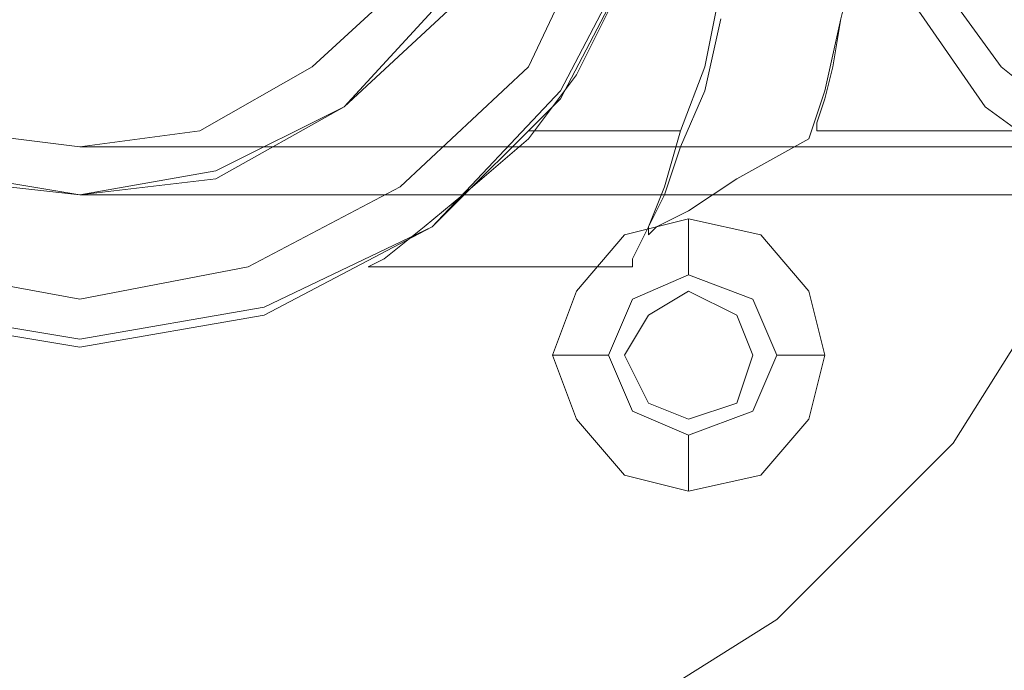
# Model space of a CAD drawing. Units: millimetres. Extents: x -25 to 6221, y -1423 to 1919.
# Drawn here: x 1595 to 1661, y 232 to 275 of the extents above; entities that cross this region are included whole.
import ezdxf

# ---------------------------------------------------------------- set-up
doc = ezdxf.new("R2010")
doc.units = ezdxf.units.MM
doc.layers.add('dupsko', color=250, linetype='Continuous', lineweight=9)
doc.layers.add('stål', color=253, linetype='Continuous', lineweight=9)

msp = doc.modelspace()

# ---------------------------------------------------------------- linework, layer by layer
at = {"layer": 'dupsko', "flags": 128}
msp.add_lwpolyline([(1568.839, 294.023), (1569.908, 303.109), (1574.183, 311.66), (1581.131, 318.608), (1589.682, 322.884), (1599.302, 324.487), (1608.388, 322.884), (1616.939, 318.608), (1623.887, 311.66), (1628.163, 303.109), (1629.766, 294.023), (1628.163, 284.403), (1623.887, 275.852), (1616.939, 269.439), (1608.388, 264.628), (1599.302, 263.56), (1589.682, 264.628), (1581.131, 269.439), (1574.183, 275.852), (1569.908, 284.403), (1568.839, 294.023)], close=True, dxfattribs=at)
msp.add_lwpolyline([(1568.839, 294.023), (1569.908, 303.109), (1574.183, 311.66), (1581.131, 318.608), (1589.682, 322.884), (1599.302, 324.487), (1608.388, 322.884), (1616.939, 318.608), (1623.887, 311.66), (1628.163, 303.109), (1629.766, 294.023), (1628.163, 284.403), (1623.887, 275.852), (1616.939, 269.439), (1608.388, 264.628), (1599.302, 263.56), (1589.682, 264.628), (1581.131, 269.439), (1574.183, 275.852), (1569.908, 284.403), (1568.839, 294.023)], close=True, dxfattribs=at)
at = {"layer": 'stål', "flags": 128}
for points in [[(1631.369, 226.148), (1645.8, 235.234), (1657.558, 246.992), (1666.643, 261.422), (1671.988, 276.921), (1674.126, 294.023), (1674.126, 294.023), (1671.988, 310.591), (1666.643, 326.625), (1657.558, 340.521), (1645.8, 352.279), (1631.369, 361.364), (1615.87, 366.709), (1599.302, 368.847), (1582.2, 366.709), (1566.701, 361.364), (1552.271, 352.279), (1540.513, 340.521), (1531.427, 326.625)], [(1531.427, 326.625), (1540.513, 340.521), (1552.271, 352.279), (1566.701, 361.364), (1582.2, 366.709), (1599.302, 368.847), (1615.87, 366.709), (1631.369, 361.364), (1645.8, 352.279), (1657.558, 340.521), (1666.643, 326.625), (1671.988, 310.591), (1674.126, 294.023), (1671.988, 276.921), (1666.643, 261.422), (1657.558, 246.992), (1645.8, 235.234), (1631.369, 226.148)], [(4546.805, 322.349), (4546.805, 318.074), (4546.805, 311.66), (4546.805, 303.109), (4546.805, 294.023), (4546.805, 284.403), (4546.805, 276.386), (4546.805, 269.439), (4546.805, 265.163), (4546.805, 263.56), (1848.891, 263.56), (1818.962, 263.56), (1789.033, 263.56), (1760.172, 263.56), (1732.915, 263.56), (1706.727, 263.56), (1683.211, 263.56), (1661.833, 263.56), (1643.127, 263.56), (1627.628, 263.56), (1615.336, 263.56), (1606.25, 263.56), (1600.906, 263.56), (1599.302, 263.56)], [(1683.211, 267.835), (1648.472, 267.835), (1648.472, 268.37), (1649.006, 269.973), (1649.541, 272.111), (1650.075, 275.317), (1651.144, 279.593), (1651.679, 283.869), (1652.213, 288.679), (1652.213, 294.023), (1652.213, 288.679), (1651.679, 283.869), (1651.144, 279.593), (1650.075, 275.317), (1649.541, 272.111), (1649.006, 269.973), (1648.472, 268.37)], [(1642.059, 277.455), (1640.99, 272.111), (1639.386, 267.835), (1638.317, 264.094), (1637.248, 261.422), (1636.18, 259.284), (1636.18, 258.749), (1636.18, 259.284), (1637.248, 261.422), (1638.317, 264.094), (1639.386, 267.835), (1640.99, 272.111), (1642.059, 277.455)], [(1642.059, 275.317), (1640.99, 270.507), (1639.386, 266.766), (1638.317, 263.56), (1637.248, 261.422), (1637.248, 260.887), (1637.783, 261.422), (1639.921, 262.491), (1643.127, 264.628), (1647.938, 267.301), (1649.006, 270.507), (1650.075, 275.317)], [(1650.075, 275.317), (1649.006, 270.507), (1647.938, 267.301), (1643.127, 264.628), (1639.921, 262.491), (1637.783, 261.422), (1637.248, 260.887), (1637.248, 261.422), (1638.317, 263.56), (1639.386, 266.766), (1640.99, 270.507), (1642.059, 275.317)], [(4546.805, 266.766), (1848.891, 266.766), (1818.962, 266.766), (1789.033, 266.766), (1760.172, 266.766), (1732.915, 266.766), (1706.727, 266.766), (1683.211, 266.766), (1661.833, 266.766), (1643.127, 266.766), (1627.628, 266.766), (1615.336, 266.766), (1606.25, 266.766), (1600.906, 266.766), (1599.302, 266.766)], [(1639.921, 258.215), (1639.921, 261.956)], [(1634.576, 252.871), (1630.835, 252.871)], [(1645.8, 252.871), (1649.006, 252.871)], [(1639.921, 247.526), (1639.921, 243.785)]]:
    msp.add_lwpolyline(points, dxfattribs=at)
for points in [[(1558.684, 294.023), (1560.822, 306.316), (1566.701, 317.539), (1575.252, 326.625), (1586.476, 331.969), (1599.302, 334.107), (1611.595, 331.969), (1622.818, 326.625), (1631.369, 317.539), (1637.248, 306.316), (1639.386, 294.023), (1637.248, 281.196), (1631.369, 269.973), (1622.818, 261.422), (1611.595, 255.543), (1599.302, 253.405), (1586.476, 255.543), (1575.252, 261.422), (1566.701, 269.973), (1560.822, 281.196), (1558.684, 294.023)], [(1558.684, 294.023), (1560.822, 306.316), (1566.701, 317.539), (1575.252, 326.625), (1586.476, 331.969), (1599.302, 334.107), (1611.595, 331.969), (1622.818, 326.625), (1631.369, 317.539), (1637.248, 306.316), (1639.386, 294.023), (1637.248, 281.196), (1631.369, 269.973), (1622.818, 261.422), (1611.595, 255.543), (1599.302, 253.405), (1586.476, 255.543), (1575.252, 261.422), (1566.701, 269.973), (1560.822, 281.196), (1558.684, 294.023)], [(1559.218, 294.023), (1560.822, 306.316), (1566.701, 317.539), (1575.786, 326.09), (1586.476, 331.969), (1599.302, 334.107), (1611.595, 331.969), (1622.818, 326.09), (1631.369, 317.539), (1637.248, 306.316), (1638.852, 294.023), (1637.248, 281.731), (1631.369, 270.507), (1622.818, 261.422), (1611.595, 256.077), (1599.302, 253.939), (1586.476, 256.077), (1575.786, 261.422), (1566.701, 270.507), (1560.822, 281.731), (1559.218, 294.023)], [(1638.852, 294.023), (1637.248, 306.316), (1631.369, 317.539), (1622.818, 326.09), (1611.595, 331.969), (1599.302, 334.107), (1586.476, 331.969), (1575.786, 326.09), (1566.701, 317.539), (1560.822, 306.316), (1559.218, 294.023), (1560.822, 281.731), (1566.701, 270.507), (1575.786, 261.422), (1586.476, 256.077), (1599.302, 253.939), (1611.595, 256.077), (1622.818, 261.422), (1631.369, 270.507), (1637.248, 281.731), (1638.852, 294.023)], [(1636.18, 294.023), (1634.042, 305.247), (1629.232, 315.401), (1620.68, 323.953), (1610.526, 329.297), (1599.302, 330.9), (1587.544, 329.297), (1577.39, 323.953), (1569.373, 315.401), (1564.029, 305.247), (1561.891, 294.023), (1564.029, 282.265), (1569.373, 272.111), (1577.39, 264.094), (1587.544, 258.749), (1599.302, 256.612), (1610.526, 258.749), (1620.68, 264.094), (1629.232, 272.111), (1634.042, 282.265), (1636.18, 294.023)], [(1636.18, 294.023), (1634.042, 305.247), (1629.232, 315.401), (1620.68, 323.953), (1610.526, 329.297), (1599.302, 330.9), (1587.544, 329.297), (1577.39, 323.953), (1569.373, 315.401), (1564.029, 305.247), (1561.891, 294.023), (1564.029, 282.265), (1569.373, 272.111), (1577.39, 264.094), (1587.544, 258.749), (1599.302, 256.612), (1610.526, 258.749), (1620.68, 264.094), (1629.232, 272.111), (1634.042, 282.265), (1636.18, 294.023)], [(1568.839, 294.023), (1569.908, 303.109), (1574.183, 311.66), (1581.131, 318.608), (1589.682, 322.884), (1599.302, 324.487), (1608.388, 322.884), (1616.939, 318.608), (1623.887, 311.66), (1628.163, 303.109), (1629.766, 294.023), (1628.163, 284.403), (1623.887, 275.852), (1616.939, 269.439), (1608.388, 264.628), (1599.302, 263.56), (1589.682, 264.628), (1581.131, 269.439), (1574.183, 275.852), (1569.908, 284.403), (1568.839, 294.023)], [(1629.766, 294.023), (1628.163, 303.109), (1623.887, 311.66), (1616.939, 318.608), (1608.388, 322.884), (1599.302, 324.487), (1589.682, 322.884), (1581.131, 318.608), (1574.183, 311.66), (1569.908, 303.109), (1568.839, 294.023), (1569.908, 284.403), (1574.183, 275.852), (1581.131, 269.439), (1589.682, 264.628), (1599.302, 263.56), (1608.388, 264.628), (1616.939, 269.439), (1623.887, 275.852), (1628.163, 284.403), (1629.766, 294.023)], [(1568.839, 294.023), (1569.908, 303.109), (1574.183, 311.66), (1581.131, 318.608), (1589.682, 322.884), (1599.302, 324.487), (1608.388, 322.884), (1616.939, 318.608), (1623.887, 311.66), (1628.163, 303.109), (1629.766, 294.023), (1628.163, 284.403), (1623.887, 275.852), (1616.939, 269.439), (1608.388, 264.628), (1599.302, 263.56), (1589.682, 264.628), (1581.131, 269.439), (1574.183, 275.852), (1569.908, 284.403), (1568.839, 294.023)], [(1629.766, 294.023), (1628.163, 303.109), (1623.887, 311.66), (1616.939, 318.608), (1608.388, 322.884), (1599.302, 324.487), (1589.682, 322.884), (1581.131, 318.608), (1574.183, 311.66), (1569.908, 303.109), (1568.839, 294.023), (1569.908, 284.403), (1574.183, 275.852), (1581.131, 269.439), (1589.682, 264.628), (1599.302, 263.56), (1608.388, 264.628), (1616.939, 269.439), (1623.887, 275.852), (1628.163, 284.403), (1629.766, 294.023)], [(1629.232, 294.023), (1627.628, 303.109), (1623.353, 311.66), (1616.939, 318.074), (1608.388, 322.349), (1599.302, 323.953), (1589.682, 322.349), (1581.131, 318.074), (1574.718, 311.66), (1570.442, 303.109), (1568.839, 294.023), (1570.442, 284.403), (1574.718, 276.386), (1581.131, 269.439), (1589.682, 265.163), (1599.302, 263.56), (1608.388, 265.163), (1616.939, 269.439), (1623.353, 276.386), (1627.628, 284.403), (1629.232, 294.023)], [(1629.232, 294.023), (1627.628, 303.109), (1623.353, 311.66), (1616.939, 318.074), (1608.388, 322.349), (1599.302, 323.953), (1589.682, 322.349), (1581.131, 318.074), (1574.718, 311.66), (1570.442, 303.109), (1568.839, 294.023), (1570.442, 284.403), (1574.718, 276.386), (1581.131, 269.439), (1589.682, 265.163), (1599.302, 263.56), (1608.388, 265.163), (1616.939, 269.439), (1623.353, 276.386), (1627.628, 284.403), (1629.232, 294.023)], [(1671.988, 263.56), (1665.574, 265.163), (1659.695, 269.439), (1654.885, 276.386), (1652.213, 284.403), (1651.144, 294.023), (1652.213, 303.109), (1654.885, 311.66), (1659.695, 318.074), (1665.574, 322.349), (1671.988, 323.953), (1678.936, 322.349), (1684.815, 318.074), (1689.625, 311.66), (1692.297, 303.109), (1693.366, 294.023), (1692.297, 284.403), (1689.625, 276.386), (1684.815, 269.439), (1678.936, 265.163), (1671.988, 263.56)], [(1626.025, 294.023), (1624.956, 302.04), (1621.215, 310.057), (1614.801, 315.936), (1607.319, 319.677), (1599.302, 320.746), (1590.751, 319.677), (1583.269, 315.936), (1576.855, 310.057), (1573.114, 302.04), (1572.045, 294.023), (1573.114, 285.472), (1576.855, 277.99), (1583.269, 272.111), (1590.751, 267.835), (1599.302, 266.766), (1607.319, 267.835), (1614.801, 272.111), (1621.215, 277.99), (1624.956, 285.472), (1626.025, 294.023)], [(1572.045, 294.023), (1573.114, 302.04), (1576.855, 310.057), (1583.269, 315.936), (1590.751, 319.677), (1599.302, 320.746), (1607.319, 319.677), (1614.801, 315.936), (1621.215, 310.057), (1624.956, 302.04), (1626.025, 294.023), (1624.956, 285.472), (1621.215, 277.99), (1614.801, 272.111), (1607.319, 267.835), (1599.302, 266.766), (1590.751, 267.835), (1583.269, 272.111), (1576.855, 277.99), (1573.114, 285.472), (1572.045, 294.023)], [(1671.988, 266.766), (1666.109, 267.835), (1660.764, 272.111), (1656.489, 277.99), (1653.816, 285.472), (1653.282, 294.023), (1653.816, 302.04), (1656.489, 310.057), (1660.764, 315.936), (1666.109, 319.677), (1671.988, 320.746), (1678.401, 319.677), (1683.746, 315.936), (1688.021, 310.057), (1690.694, 302.04), (1691.228, 294.023), (1690.694, 285.472), (1688.021, 277.99), (1683.746, 272.111), (1678.401, 267.835), (1671.988, 266.766)], [(1638.852, 288.679), (1637.248, 282.8), (1635.111, 276.921), (1632.438, 271.576), (1629.232, 267.301), (1625.491, 264.094), (1622.284, 261.422), (1619.612, 259.284), (1618.543, 258.749), (1619.612, 259.284), (1622.284, 261.422), (1625.491, 264.094), (1629.232, 267.301), (1632.438, 271.576), (1635.111, 276.921), (1637.248, 282.8)], [(1629.232, 267.835), (1639.386, 267.835)], [(1649.006, 252.871), (1647.938, 257.146), (1644.731, 260.887), (1639.921, 261.956), (1635.645, 260.887), (1632.438, 257.146), (1630.835, 252.871), (1632.438, 248.595), (1635.645, 244.854), (1639.921, 243.785), (1644.731, 244.854), (1647.938, 248.595), (1649.006, 252.871)], [(1618.543, 258.749), (1636.18, 258.749)], [(1634.576, 252.871), (1636.18, 256.612), (1639.921, 258.215), (1644.196, 256.612), (1645.8, 252.871), (1644.196, 249.129), (1639.921, 247.526), (1636.18, 249.129), (1634.576, 252.871)], [(1634.576, 252.871), (1636.18, 256.612), (1639.921, 258.215), (1644.196, 256.612), (1645.8, 252.871), (1644.196, 249.129), (1639.921, 247.526), (1636.18, 249.129), (1634.576, 252.871)], [(1644.196, 252.871), (1643.127, 255.543), (1639.921, 257.146), (1637.248, 255.543), (1635.645, 252.871), (1637.248, 249.664), (1639.921, 248.595), (1643.127, 249.664), (1644.196, 252.871)], [(1644.196, 252.871), (1643.127, 255.543), (1639.921, 257.146), (1637.248, 255.543), (1635.645, 252.871), (1637.248, 249.664), (1639.921, 248.595), (1643.127, 249.664), (1644.196, 252.871)]]:
    msp.add_lwpolyline(points, close=True, dxfattribs=at)

doc.saveas('drawing.dxf')
